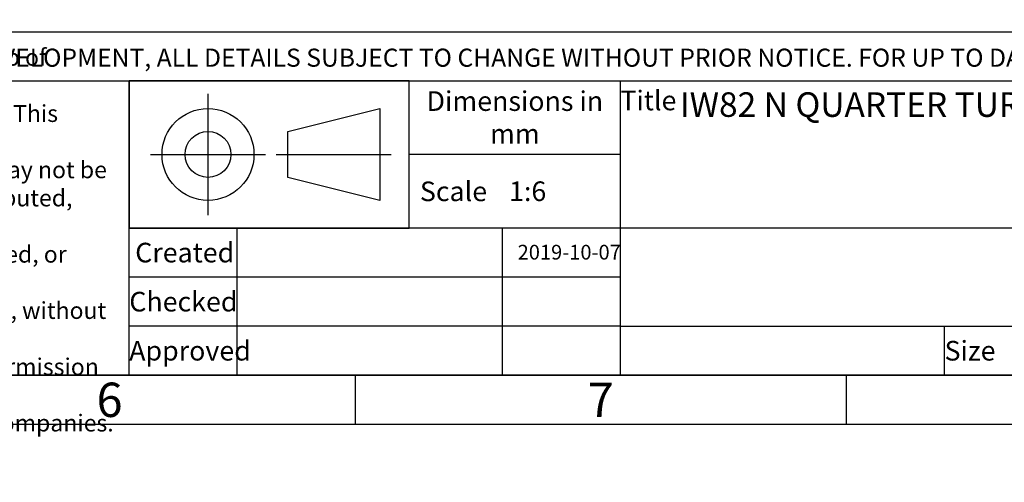
# Model space of a CAD drawing. Units: millimetres. Extents: x 13 to 432, y -172 to 292.
# Drawn here: x 281 to 381, y -1 to 46 of the extents above; entities that cross this region are included whole.
import ezdxf
from ezdxf import colors
from ezdxf.entities.mleader import LeaderData, LeaderLine
from ezdxf.lldxf.tags import DXFTag
from ezdxf.math import Vec2, Vec3

# ---------------------------------------------------------------- set-up
doc = ezdxf.new("R2010")
doc.units = ezdxf.units.MM
doc.layers.add('Default', color=7, linetype='Continuous')
tags = doc.linetypes.add('CENTER2', pattern=[28.575, 19.05, -3.175, 3.175, -3.175]).pattern_tags.tags
tags[10:11] = [DXFTag(74, 4), DXFTag(75, 0), DXFTag(340, '0'), DXFTag(46, 0.0), DXFTag(50, 0.0), DXFTag(44, 0.0), DXFTag(45, 0.0)]
tags[8:9] = [DXFTag(74, 4), DXFTag(75, 0), DXFTag(340, '0'), DXFTag(46, 0.0), DXFTag(50, 0.0), DXFTag(44, 0.0), DXFTag(45, 0.0)]
tags[6:7] = [DXFTag(74, 4), DXFTag(75, 0), DXFTag(340, '0'), DXFTag(46, 0.0), DXFTag(50, 0.0), DXFTag(44, 0.0), DXFTag(45, 0.0)]
tags[4:5] = [DXFTag(74, 4), DXFTag(75, 0), DXFTag(340, '0'), DXFTag(46, 0.0), DXFTag(50, 0.0), DXFTag(44, 0.0), DXFTag(45, 0.0)]

# ---------------------------------------------------------------- blocks, each defined once
blk = doc.blocks.new('_SE_FILLED')
at = {"color": 0}
blk.add_line((0, 0), (-1, 0), dxfattribs=at)
blk.add_solid([(0, 0), (-1, -0.1665), (-1, 0.1665), (0, 0)], dxfattribs=at)
blk = doc.blocks.new('Template_Frame_A3')
at = {"layer": 'Default', "color": 7, "linetype": 'Continuous'}
for p, q in [((20, 10), (410, 10)), ((315, 10), (315, 5)), ((365, 10), (365, 5)), ((15, 5), (415, 5))]:
    blk.add_line(p, q, dxfattribs=at)
at = {"layer": 'Default', "char_height": 3.5, "width": 3, "attachment_point": 5}
for s, insert in [('{\\fArial Narrow|b0||i0||c0|p34;\\C7;\\H3.5;\\W1.;6}', (290, 7.5)), ('{\\fArial Narrow|b0||i0||c0|p34;\\C7;\\H3.5;\\W1.;7}', (340, 7.5))]:
    blk.add_mtext(s, dxfattribs=dict(at, insert=insert))
blk = doc.blocks.new('_Dot')
at = {"color": 0, "linetype": 'ByBlock', "lineweight": -2}
blk.add_line((-0.5, 0), (-1, 0), dxfattribs=at)
at = {"color": 0, "linetype": 'ByBlock', "const_width": 0.5}
blk.add_lwpolyline([(-0.25, 0, 1), (0.25, 0, 1)], format="xyb", close=True, dxfattribs=at)
blk = doc.blocks.new('Template_Third_Angle_Projection')
at = {"layer": 'Default', "color": 7, "linetype": 'Continuous'}
for p, q in [((0, 15), (-28.5, 15)), ((-28.5, 15), (-28.5, 0)), ((0, 0), (0, 15)), ((-12.36, 9.84), (-3, 12.18)), ((-3, 12.18), (-3, 2.82)), ((-12.36, 5.16), (-12.36, 9.84)), ((-3, 2.82), (-12.36, 5.16)), ((-28.5, 0), (0, 0))]:
    blk.add_line(p, q, dxfattribs=at)
at = {"layer": 'Default', "color": 7, "linetype": 'CENTER2'}
for p, q in [((-20.48, 13.68), (-20.48, 1.32)), ((-26.33, 7.5), (-14.63, 7.5)), ((-13.53, 7.5), (-1.83, 7.5))]:
    blk.add_line(p, q, dxfattribs=at)
at = {"layer": 'Default', "color": 7, "linetype": 'Continuous'}
for radius in [4.68, 2.34]:
    blk.add_circle((-20.48, 7.5), radius, dxfattribs=at)
blk = doc.blocks.new('Template_Title_Block')
at = {"layer": 'Default', "color": 7, "linetype": 'Continuous'}
for p, q in [((-180, 30), (0, 30)), ((-118, 0), (-118, 30)), ((-89.5, 15), (-89.5, 30)), ((-68, 0), (-68, 30)), ((-68, 22.5), (-89.5, 22.5)), ((-68, 15), (-118, 15)), ((-107, 0), (-107, 15)), ((-79.99, 0), (-79.99, 15)), ((0, 15), (-67.98, 15)), ((-68, 10), (-118, 10)), ((-68, 5), (-118, 5)), ((-68, 5), (0, 5)), ((-35, 0), (-35, 5)), ((0, 0), (-180, 0))]:
    blk.add_line(p, q, dxfattribs=at)
at = {"layer": 'Default'}
for s, insert, char_height, width, attachment_point in [('{\\fArial Narrow|b0||i0||c0|p34;\\C7;\\H1.72;\\W1.;\\T0.9800000005;©         Rotork Group of Companies.          \\P}{\\fArial Narrow|b0||i0||c0|p34;\\C7;\\H1.72;\\W1.;\\T0.9800000005;All rights reserved. This document  \\P}{\\fArial Narrow|b0||i0||c0|p34;\\C7;\\H1.72;\\W1.;\\T0.9800000005;and its contents may not be \\P}{\\fArial Narrow|b0||i0||c0|p34;\\C7;\\H1.72;\\W1.;\\T0.9800000005;reproduced, distributed, transmitted, \\P}{\\fArial Narrow|b0||i0||c0|p34;\\C7;\\H1.72;\\W1.;\\T0.9800000005;displayed, published, or broadcast, \\P}{\\fArial Narrow|b0||i0||c0|p34;\\C7;\\H1.72;\\W1.;\\T0.9800000005;in whole, or in part, without the prior, \\P}{\\fArial Narrow|b0||i0||c0|p34;\\C7;\\H1.72;\\W1.;\\T0.9800000005;express written permission of  \\P}{\\fArial Narrow|b0||i0||c0|p34;\\C7;\\H1.72;\\W1.;\\T1.;Rotork Group of Companies.}', (-150.59, 13.77), 1.72, 31.4904, 4), ('{\\fArial Narrow|b0||i0||c0|p34;\\C7;\\H2.;\\W1.; Title}', (-68, 28), 2, 5.926, 4), ('{\\fArial Narrow|b0||i0||c0|p34;\\C7;\\H2.;\\W1.;Dimensions in mm}', (-78.74, 26.27), 2, 22.55, 5), ('{\\fArial Narrow|b0||i0||c0|p34;\\C7;\\H2.;\\W1.; Scale}', (-89.02, 18.74), 2, 9.9, 4), ('{\\fArial Narrow|b0||i0||c0|p34;\\C7;\\H2.;\\W1.; Created}', (-118, 12.5), 2, 11.0012, 4), ('{\\fArial Narrow|b0||i0||c0|p34;\\C7;\\H2.;\\W1.; Checked}', (-117.99, 7.5), 2, 10.9925, 4), ('{\\fArial Narrow|b0||i0||c0|p34;\\C7;\\H2.;\\W1.; Approved}', (-118, 2.5), 2, 12.0995, 4), ('{\\fArial Narrow|b0||i0||c0|p34;\\C7;\\H2.;\\W1.; Size}', (-35, 2.5), 2, 5.5445, 4)]:
    blk.add_mtext(s, dxfattribs=dict(at, insert=insert, char_height=char_height, width=width, attachment_point=attachment_point))
at = {"layer": 'Default', "color": 7, "linetype": 'Continuous'}
ml = blk.add_multileader_mtext('Standard', dxfattribs=at)
ml.set_content('{\\pxsm0.9;\\fArial Narrow|b1||i0||c0|p34;\\W1.;IW82 N QUARTER TURN GEARBOX\\P}', color=256)
ml.set_leader_properties()
ml.set_arrow_properties(name='DOT')
ml.build(insert=Vec2(0, 0))
ml.multileader.update_dxf_attribs({"leader_type": 0, "dogleg_length": 0, "arrow_head_size": 2.5})
ctx = ml.context
ctx.base_point, ctx.char_height, ctx.arrow_head_size, ctx.landing_gap_size = Vec3(-63.95, 27.46), 2.5, 2.5, 0.875
ctx.mtext.insert, ctx.mtext.width = Vec3(-61.95, 28.83), 61.0776
ml = blk.add_multileader_mtext('Standard', dxfattribs=at)
ml.set_content('{\\pxsm0.9;\\fArial Narrow|b0||i0||c0|p34;\\W1.;1:6\\P}', color=256)
ml.set_leader_properties()
ml.build(insert=Vec2(0, 0))
ml.multileader.update_dxf_attribs({"dogleg_length": 0, "arrow_head_size": 0.652})
ctx = ml.context
ctx.base_point, ctx.char_height, ctx.arrow_head_size, ctx.landing_gap_size = Vec3(-81.33, 18.74), 2, 0.652, 0.7
ctx.mtext.insert = Vec3(-79.33, 19.75)
ml = blk.add_multileader_mtext('Standard', dxfattribs=at)
ml.set_content('{\\pxsm0.9;\\fArial Narrow|b1||i0||c0|p34;\\W1.;2019-10-07\\P}', color=256)
ml.set_leader_properties()
ml.set_arrow_properties(name='DOT')
ml.build(insert=Vec2(0, 0))
ml.multileader.update_dxf_attribs({"leader_type": 0, "dogleg_length": 0, "arrow_head_size": 1.5})
ctx = ml.context
ctx.base_point, ctx.char_height, ctx.arrow_head_size, ctx.landing_gap_size = Vec3(-80.46, 12.53), 1.5, 1.5, 0.525
ctx.mtext.insert = Vec3(-78.46, 13.29)
blk = doc.blocks.new('Disclaimer')
at = {"layer": 'Default', "color": 7, "linetype": 'Continuous'}
blk.add_line((0, 5), (180, 5), dxfattribs=at)
ml = blk.add_multileader_mtext('Standard', dxfattribs=at)
ml.set_content('{\\pxsm0.9;\\fArial Narrow|b0||i0||c0|p34;\\W1.;AS PART OF CONTINUOUS PRODUCT DEVELOPMENT, ALL DETAILS SUBJECT TO CHANGE WITHOUT PRIOR NOTICE. FOR UP TO DATE DETAILS PLEASE VISIT www.rotork.com\\P}', color=256)
ml.set_leader_properties()
ml.set_arrow_properties(name='DOT')
ml.build(insert=Vec2(0, 0))
ml.multileader.update_dxf_attribs({"leader_type": 0, "dogleg_length": 0, "arrow_head_size": 1.84})
ctx = ml.context
ctx.base_point, ctx.char_height, ctx.arrow_head_size, ctx.landing_gap_size = Vec3(0.38, 2.18), 1.8425, 1.84, 0.645
ctx.mtext.insert = Vec3(2.38, 3.28)

msp = doc.modelspace()

# ---------------------------------------------------------------- block references
at = {"layer": 'Default', "color": 7}
for name, p in [('Template_Frame_A3', (0, 0)), ('Disclaimer', (230, 40)), ('Template_Title_Block', (410, 10)), ('Template_Third_Angle_Projection', (320.5, 25))]:
    msp.add_blockref(name, p, dxfattribs=at)

# ---------------------------------------------------------------- leaders
at = {"layer": 'Default', "color": 7, "linetype": 'Continuous'}
ml = msp.add_multileader_mtext('Standard', dxfattribs=at)
ml.set_content('{\\pxsm0.9;\\fArial Narrow|b0||i0||c0|p34;\\W1.;MOUNTING HOLES CAN BE\\PPOSITIONED ON CENTRES BY\\PREMOVING 16 BOLTS INDICATED\\PAND REPOSITIONING\\P}', color=256)
ml.set_leader_properties()
ml.set_arrow_properties(name='_SE_FILLED')
ml.build(insert=Vec2(0, 0))
ml.multileader.update_dxf_attribs({"dogleg_length": 6.32, "arrow_head_size": 2.75})
ctx = ml.context
ctx.base_point, ctx.char_height, ctx.arrow_head_size, ctx.landing_gap_size = Vec3(303.55, 104.26), 2.75, 2.75, 0.963
ctx.text_align_type = 2
notes = []
notes.append((ctx, [(0, (1, 1, 0), (298.26, 103.64), (1, 0), 6.32, [(0, [(318.83, 110.77)], 0, [])])]))
ctx.mtext.insert, ctx.mtext.alignment = Vec3(355.73, 105.04), 3
for ctx, leaders in notes:
    for number, flags, end, landing, length, lines in leaders:
        leader = LeaderData()
        leader.index, (leader.has_last_leader_line, leader.has_dogleg_vector, leader.attachment_direction) = number, flags
        leader.last_leader_point, leader.dogleg_vector, leader.dogleg_length = Vec3(end), Vec3(landing), length
        for number, points, colour, breaks in lines:
            line = LeaderLine()
            line.index, line.vertices, line.color, line.breaks = number, Vec3.list(points), colors.encode_raw_color(colour), breaks
            leader.lines.append(line)
        ctx.leaders.append(leader)

doc.saveas('drawing.dxf')
